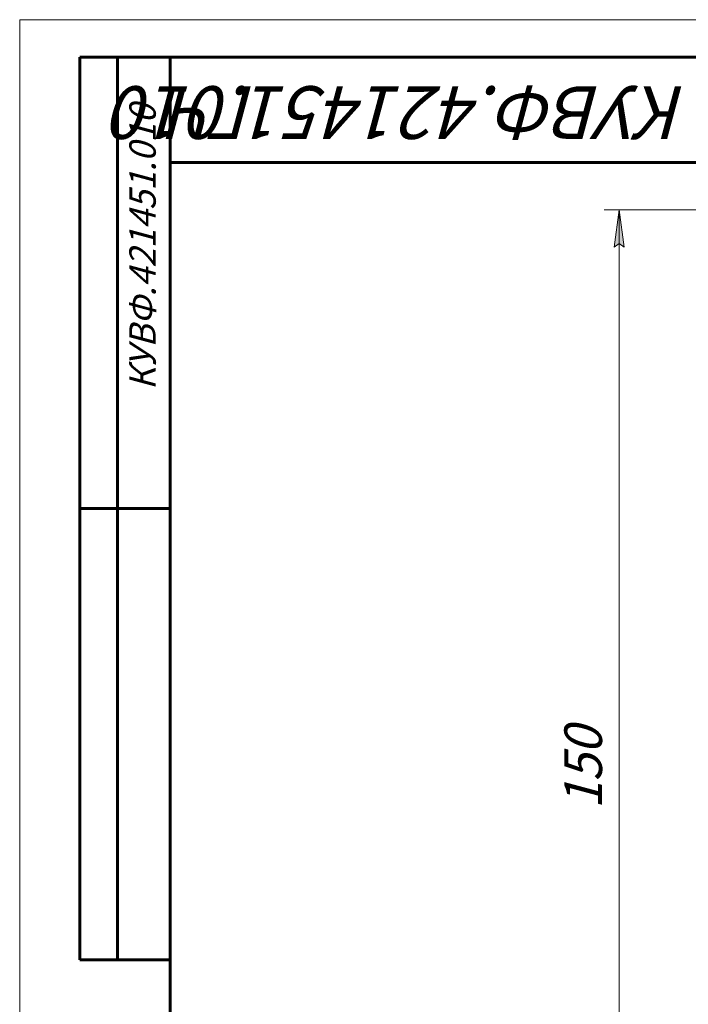
# Model space of a CAD drawing. Units: millimetres. Extents: x 0 to 420, y 0 to 297.
# Drawn here: x 0 to 89, y 166 to 297 of the extents above; entities that cross this region are included whole.
import ezdxf

# ---------------------------------------------------------------- set-up
doc = ezdxf.new("R2010")
doc.units = ezdxf.units.MM
doc.linetypes.add('K5LT_BASIC', pattern=[0])
doc.linetypes.add('K5LT_THIN', pattern=[0])
doc.layers.add('Системный слой', color=7, linetype='Continuous')
doc.styles.add('KDIMTEXTSTYLE', font='GOST_AU.SHX', dxfattribs={"width": 0.96, "oblique": 15, "height": 5})
doc.styles.add('KTEXTSTYLE', font='GOST_AU.SHX', dxfattribs={"width": 0.96, "height": 5})
doc.dimstyles.new('KDIMSTYLE (1.00)', dxfattribs={"dimtxt": 5, "dimasz": 1, "dimexe": 2, "dimexo": 0, "dimgap": 1, "dimtad": 1, "dimtxsty": 'KDIMTEXTSTYLE', "dimsah": 1, "dimcen": 0, "dimdle": 1, "dimadec": 0, "dimazin": 0, "dimtfac": 0.667, "dimtmove": 0, "dimatfit": 3, "dimfxl": 1, "dimtvp": 1, "dimtolj": 1, "dimtzin": 0, "dimarcsym": 0})

# ---------------------------------------------------------------- blocks, each defined once
blk = doc.blocks.new('D8')
at = {"layer": 'Системный слой'}
for points in [[(80.36, 266.74), (79.7, 271.74), (79.04, 266.74), (79.7, 267.24)], [(79.7, 121.83), (80.36, 126.83), (79.7, 126.33), (79.04, 126.83)]]:
    blk.add_hatch(color=7, dxfattribs=at).paths.add_polyline_path(points)
at = {"layer": 'Системный слой', "color": 7, "linetype": 'K5LT_THIN', "lineweight": 18}
for p, q in [((130.28, 271.74), (77.7, 271.74)), ((79.04, 266.74), (79.7, 271.74)), ((79.7, 271.74), (80.36, 266.74)), ((79.7, 121.83), (79.7, 271.74)), ((79.7, 267.24), (79.04, 266.74)), ((80.36, 266.74), (79.7, 267.24)), ((79.7, 121.83), (79.04, 126.83)), ((79.04, 126.83), (79.7, 126.33)), ((79.7, 126.33), (80.36, 126.83)), ((80.36, 126.83), (79.7, 121.83)), ((133.78, 121.83), (77.7, 121.83))]:
    blk.add_line(p, q, dxfattribs=at)
blk.add_wipeout([(78.7, 192.04), (72.67, 192.04), (72.67, 201.15), (78.7, 201.15)]).dxf.layer = 'Системный слой'
at = {"layer": 'Системный слой', "color": 7, "insert": (72.4, 192.04), "char_height": 5, "attachment_point": 1, "rotation": 90, "style": 'KTEXTSTYLE'}
blk.add_mtext('\\H3.5;\\W0.965;\\Q15;\\Q15;\\H5.00;150', dxfattribs=at)
blk = doc.blocks.new('KDIMARROW_01')
at = {"layer": 'Системный слой'}
blk.add_hatch(color=0, dxfattribs=at).paths.add_polyline_path([(-5, -0.66), (0, 0), (-5, 0.66), (-4.5, 0)])
at = {"layer": 'Системный слой', "color": 0, "linetype": 'K5LT_THIN', "lineweight": 18}
for p, q in [((-4.5, 0), (-5, 0.66)), ((-5, 0.66), (0, 0)), ((0, 0), (-5, -0.66)), ((-5, -0.66), (-4.5, 0)), ((0, 0), (-1, 0))]:
    blk.add_line(p, q, dxfattribs=at)
blk = doc.blocks.new('U14')
at = {"color": 7, "linetype": 'K5LT_THIN', "lineweight": 18}
for p, q in [((0, 0), (0, 297)), ((0, 297), (420, 297))]:
    blk.add_line(p, q, dxfattribs=at)
at = {"color": 150, "linetype": 'K5LT_BASIC', "lineweight": 60, "true_color": 0x0080ff}
for p, q in [((8, 172), (8, 292)), ((20, 292), (8, 292)), ((13, 172), (13, 292)), ((20, 5), (20, 292)), ((20, 292), (415, 292)), ((90, 278), (20, 278)), ((20, 232), (8, 232)), ((20, 172), (8, 172))]:
    blk.add_line(p, q, dxfattribs=at)
at = {"color": 7, "attachment_point": 1, "style": 'KTEXTSTYLE'}
for s, insert, char_height, rotation in [('\\H3.5;\\W0.965;\\Q15;\\Q15;\\H7.00;КУВФ.421451.010', (88.87, 281.15), 7, 180), ('\\H3.5;\\W0.965;\\Q15;\\Q15;\\H7.00;ГЧ', (31.64, 281.15), 7, 180), ('\\H3.5;\\W0.965;\\Q15;\\Q15;КУВФ.421451.010', (14.58, 247.75), 3.5, 90), ('\\H3.5;\\W0.965;\\Q15;\\Q15;\\H7.00; ', (34.42, 281.15), 7, 180)]:
    blk.add_mtext(s, dxfattribs=dict(at, insert=insert, char_height=char_height, rotation=rotation))

msp = doc.modelspace()

# ---------------------------------------------------------------- dimensions: what is measured, and where the dimension line sits
at = {"layer": 'Системный слой', "color": 7}
dim = msp.add_linear_dim(base=(79.701, 121.826), p1=(130.28, 271.744), p2=(133.783, 121.826), angle=90, dimstyle='KDIMSTYLE (1.00)', override={"dimexo": 0, "dimpost": '\\H5.0;\\W0.965;\\Q15;<>', "dimblk1": 'KDIMARROW_01', "dimblk2": 'KDIMARROW_01', "dimse1": 0, "dimse2": 0, "dimclrt": 7, "dimtol": 1, "dimtp": 0, "dimtm": 0, "dimtdec": 5, "dimtolj": 1}, dxfattribs=at)
dim.commit()
dim.dimension.update_dxf_attribs({"geometry": 'D8', "text_midpoint": (79.701, 196.785), "dimtype": 160})

# ---------------------------------------------------------------- next in the draw order: block references
msp.add_blockref('U14', (0, 0))

doc.saveas('drawing.dxf')
